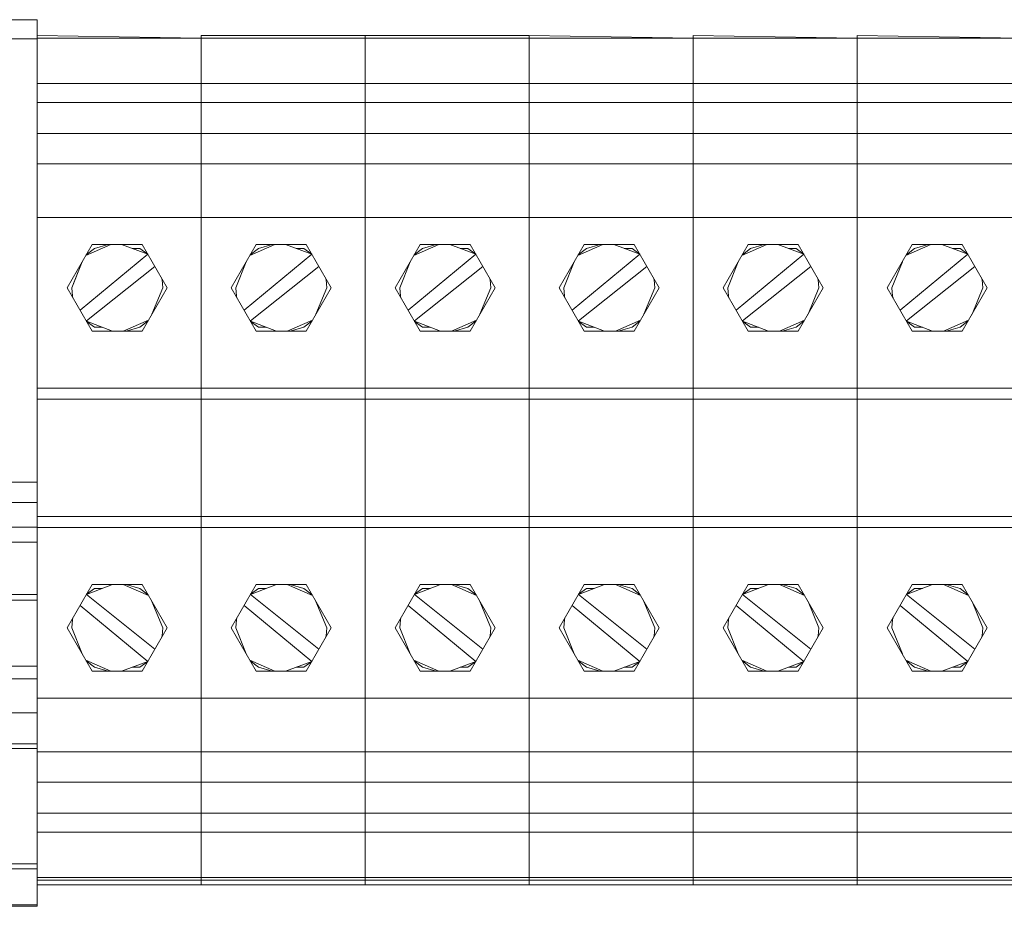
# Model space of a CAD drawing. Units: millimetres. Extents: x 2661 to 15062, y 0 to 420.
# Drawn here: x 13396 to 13406, y 129 to 138 of the extents above; entities that cross this region are included whole.
import ezdxf

# ---------------------------------------------------------------- set-up
doc = ezdxf.new("R2010")
doc.units = ezdxf.units.MM
doc.layers.add('EPLAN578', color=7, linetype='Continuous', lineweight=50)

msp = doc.modelspace()

# ---------------------------------------------------------------- linework, layer by layer
at = {"layer": 'EPLAN578', "color": 30, "linetype": 'Continuous', "lineweight": 0, "ltscale": 4}
for p, q in [((13395.8358, 138.1698), (13395.8358, 138.3531)), ((13393.9358, 138.1614), (13395.8358, 138.1614)), ((13397.4758, 138.1698), (13397.4758, 131.0331)), ((13399.1158, 136.9122), (13399.1158, 138.1698)), ((13400.7558, 136.9122), (13400.7558, 138.1698)), ((13402.3958, 136.9122), (13402.3958, 138.1698)), ((13404.0358, 138.1949), (13404.0358, 131.0331)), ((13404.0358, 138.1698), (13405.6758, 138.1698)), ((13395.8358, 137.8898), (13395.8358, 137.9838)), ((13395.8358, 137.2141), (13395.8358, 137.9726)), ((13395.8358, 137.7138), (13397.4758, 137.7138)), ((13397.4758, 137.7138), (13399.1158, 137.7138)), ((13399.1158, 137.7138), (13400.7558, 137.7138)), ((13400.7558, 137.7138), (13402.3958, 137.7138)), ((13402.3958, 137.7138), (13404.0358, 137.7138)), ((13404.0358, 137.7138), (13405.6758, 137.7138)), ((13395.8358, 137.5249), (13397.4758, 137.5249)), ((13395.8358, 137.4497), (13395.8358, 137.4726)), ((13397.4758, 137.5249), (13399.1158, 137.5249)), ((13397.4758, 137.4497), (13397.4758, 137.4726)), ((13397.4758, 137.4497), (13397.4758, 137.4726)), ((13399.1158, 137.5249), (13400.7558, 137.5249)), ((13399.1158, 137.4497), (13399.1158, 137.4726)), ((13399.1158, 137.4497), (13399.1158, 137.4726)), ((13400.7558, 137.5249), (13402.3958, 137.5249)), ((13400.7558, 137.4497), (13400.7558, 137.4726)), ((13400.7558, 137.4497), (13400.7558, 137.4726)), ((13402.3958, 137.5249), (13404.0358, 137.5249)), ((13402.3958, 137.4497), (13402.3958, 137.4726)), ((13402.3958, 137.4497), (13402.3958, 137.4726)), ((13404.0358, 137.5249), (13405.6758, 137.5249)), ((13404.0358, 137.4497), (13404.0358, 137.4726)), ((13404.0358, 137.4497), (13404.0358, 137.4726)), ((13395.8358, 137.2141), (13397.4758, 137.2141)), ((13397.4758, 137.2141), (13399.1158, 137.2141)), ((13399.1158, 137.2141), (13400.7558, 137.2141)), ((13400.7558, 137.2141), (13402.3958, 137.2141)), ((13402.3958, 137.2141), (13404.0358, 137.2141)), ((13404.0358, 137.2141), (13405.6758, 137.2141)), ((13395.8358, 129.7503), (13395.8358, 136.9122)), ((13395.8358, 136.5893), (13395.8358, 136.9122)), ((13399.1158, 129.7045), (13399.1158, 136.9122)), ((13400.7558, 129.7045), (13400.7558, 136.9122)), ((13402.3958, 129.7045), (13402.3958, 136.9122)), ((13395.8358, 136.376), (13397.4758, 136.376)), ((13397.4758, 136.376), (13399.1158, 136.376)), ((13399.1158, 136.376), (13400.7558, 136.376)), ((13400.7558, 136.376), (13402.3958, 136.376)), ((13402.3958, 136.376), (13404.0358, 136.376)), ((13404.0358, 136.376), (13405.6758, 136.376)), ((13399.1158, 135.9622), (13399.1158, 136.2624)), ((13400.7558, 135.9622), (13400.7558, 136.2624)), ((13402.3958, 135.9622), (13402.3958, 136.2624)), ((13404.0358, 135.9622), (13404.0358, 136.2624)), ((13395.8358, 136.1184), (13395.8358, 136.1684)), ((13396.3218, 135.9948), (13396.5718, 136.1056)), ((13396.3264, 136.0027), (13396.4083, 136.0667)), ((13396.3858, 136.1056), (13396.8858, 136.1056)), ((13396.4083, 136.0667), (13396.5447, 136.1056)), ((13396.6801, 136.1056), (13396.9411, 136.0099)), ((13396.7864, 136.0667), (13396.8633, 136.0667)), ((13396.8633, 136.0667), (13396.941, 136.01)), ((13397.9618, 135.9948), (13398.2118, 136.1056)), ((13397.9664, 136.0027), (13398.0483, 136.0667)), ((13398.0258, 136.1056), (13398.5258, 136.1056)), ((13398.0483, 136.0667), (13398.1847, 136.1056)), ((13398.3201, 136.1056), (13398.5811, 136.0099)), ((13398.4264, 136.0667), (13398.5033, 136.0667)), ((13398.5033, 136.0667), (13398.581, 136.01)), ((13399.6018, 135.9948), (13399.8518, 136.1056)), ((13399.6064, 136.0027), (13399.6883, 136.0667)), ((13399.6658, 136.1056), (13400.1658, 136.1056)), ((13399.6883, 136.0667), (13399.8247, 136.1056)), ((13399.9601, 136.1056), (13400.2211, 136.0099)), ((13400.0664, 136.0667), (13400.1433, 136.0667)), ((13400.1433, 136.0667), (13400.221, 136.01)), ((13401.2418, 135.9948), (13401.4918, 136.1056)), ((13401.2464, 136.0027), (13401.3283, 136.0667)), ((13401.3058, 136.1056), (13401.8058, 136.1056)), ((13401.3283, 136.0667), (13401.4647, 136.1056)), ((13401.6001, 136.1056), (13401.8611, 136.0099)), ((13401.7064, 136.0667), (13401.7833, 136.0667)), ((13401.7833, 136.0667), (13401.861, 136.01)), ((13402.8818, 135.9948), (13403.1318, 136.1056)), ((13402.8864, 136.0027), (13402.9683, 136.0667)), ((13402.9458, 136.1056), (13403.4458, 136.1056)), ((13402.9683, 136.0667), (13403.1047, 136.1056)), ((13403.2401, 136.1056), (13403.5011, 136.0099)), ((13403.3464, 136.0667), (13403.4233, 136.0667)), ((13403.4233, 136.0667), (13403.501, 136.01)), ((13404.5218, 135.9948), (13404.7718, 136.1056)), ((13404.5264, 136.0027), (13404.6083, 136.0667)), ((13404.5858, 136.1056), (13405.0858, 136.1056)), ((13404.6083, 136.0667), (13404.7447, 136.1056)), ((13404.8801, 136.1056), (13405.1411, 136.0099)), ((13404.9864, 136.0667), (13405.0633, 136.0667)), ((13405.0633, 136.0667), (13405.141, 136.01)), ((13395.8358, 135.9851), (13395.8358, 135.9885)), ((13395.8358, 135.93), (13395.8358, 135.9622)), ((13396.2652, 135.4485), (13396.9412, 136.0098)), ((13397.9052, 135.4485), (13398.5812, 136.0098)), ((13399.5452, 135.4485), (13400.2212, 136.0098)), ((13401.1852, 135.4485), (13401.8612, 136.0098)), ((13402.8252, 135.4485), (13403.5012, 136.0098)), ((13404.4652, 135.4485), (13405.1412, 136.0098)), ((13395.8358, 135.9576), (13395.8358, 135.5559)), ((13396.1808, 135.6726), (13396.2862, 135.9331)), ((13396.3274, 135.3407), (13397.0122, 135.8867)), ((13397.4758, 135.9576), (13397.4758, 135.5559)), ((13397.8208, 135.6726), (13397.9262, 135.9331)), ((13397.9674, 135.3407), (13398.6522, 135.8867)), ((13399.1158, 135.9576), (13399.1158, 135.5559)), ((13399.4608, 135.6726), (13399.5662, 135.9331)), ((13399.6074, 135.3407), (13400.2922, 135.8867)), ((13400.7558, 135.9576), (13400.7558, 135.5559)), ((13401.1008, 135.6726), (13401.2062, 135.9331)), ((13401.2474, 135.3407), (13401.9322, 135.8867)), ((13402.3958, 135.9576), (13402.3958, 135.5559)), ((13402.7408, 135.6726), (13402.8462, 135.9331)), ((13402.8874, 135.3407), (13403.5722, 135.8867)), ((13404.0358, 135.9576), (13404.0358, 135.5559)), ((13404.3808, 135.6726), (13404.4862, 135.9331)), ((13404.5274, 135.3407), (13405.2122, 135.8867)), ((13396.1808, 135.6726), (13396.2501, 135.8438)), ((13397.0785, 135.772), (13397.0839, 135.7518)), ((13398.7185, 135.772), (13398.7239, 135.7518)), ((13400.3585, 135.772), (13400.3639, 135.7518)), ((13401.9985, 135.772), (13402.0039, 135.7518)), ((13403.6385, 135.772), (13403.6439, 135.7518)), ((13405.2785, 135.772), (13405.2839, 135.7518)), ((13396.9831, 135.4081), (13397.0908, 135.6726)), ((13397.0839, 135.7518), (13397.0908, 135.6726)), ((13398.6231, 135.4081), (13398.7308, 135.6726)), ((13398.7239, 135.7518), (13398.7308, 135.6726)), ((13400.2631, 135.4081), (13400.3708, 135.6726)), ((13400.3639, 135.7518), (13400.3708, 135.6726)), ((13401.9031, 135.4081), (13402.0108, 135.6726)), ((13402.0039, 135.7518), (13402.0108, 135.6726)), ((13403.5431, 135.4081), (13403.6508, 135.6726)), ((13403.6439, 135.7518), (13403.6508, 135.6726)), ((13405.1831, 135.4081), (13405.2908, 135.6726)), ((13405.2839, 135.7518), (13405.2908, 135.6726)), ((13396.1885, 135.5895), (13396.193, 135.5736)), ((13397.8285, 135.5895), (13397.833, 135.5736)), ((13399.4685, 135.5895), (13399.473, 135.5736)), ((13401.1085, 135.5895), (13401.113, 135.5736)), ((13402.7485, 135.5895), (13402.753, 135.5736)), ((13404.3885, 135.5895), (13404.393, 135.5736)), ((13395.8358, 135.5038), (13395.8358, 135.5559)), ((13396.3288, 135.3384), (13396.5891, 135.2396)), ((13396.3298, 135.3366), (13396.4083, 135.2786)), ((13396.4083, 135.2786), (13396.4864, 135.2786)), ((13396.6969, 135.2396), (13396.9493, 135.3495)), ((13396.7246, 135.2396), (13396.8633, 135.2786)), ((13396.8633, 135.2786), (13396.9449, 135.342)), ((13397.9688, 135.3384), (13398.2291, 135.2396)), ((13397.9698, 135.3366), (13398.0483, 135.2786)), ((13398.0483, 135.2786), (13398.1264, 135.2786)), ((13398.3369, 135.2396), (13398.5893, 135.3495)), ((13398.3646, 135.2396), (13398.5033, 135.2786)), ((13398.5033, 135.2786), (13398.5849, 135.342)), ((13399.6088, 135.3384), (13399.8691, 135.2396)), ((13399.6098, 135.3366), (13399.6883, 135.2786)), ((13399.6883, 135.2786), (13399.7664, 135.2786)), ((13399.9769, 135.2396), (13400.2293, 135.3495)), ((13400.0046, 135.2396), (13400.1433, 135.2786)), ((13400.1433, 135.2786), (13400.2249, 135.342)), ((13401.2488, 135.3384), (13401.5091, 135.2396)), ((13401.2498, 135.3366), (13401.3283, 135.2786)), ((13401.3283, 135.2786), (13401.4064, 135.2786)), ((13401.6169, 135.2396), (13401.8693, 135.3495)), ((13401.6446, 135.2396), (13401.7833, 135.2786)), ((13401.7833, 135.2786), (13401.8649, 135.342)), ((13402.8888, 135.3384), (13403.1491, 135.2396)), ((13402.8898, 135.3366), (13402.9683, 135.2786)), ((13402.9683, 135.2786), (13403.0464, 135.2786)), ((13403.2569, 135.2396), (13403.5093, 135.3495)), ((13403.2846, 135.2396), (13403.4233, 135.2786)), ((13403.4233, 135.2786), (13403.5049, 135.342)), ((13404.5288, 135.3384), (13404.7891, 135.2396)), ((13404.5298, 135.3366), (13404.6083, 135.2786)), ((13404.6083, 135.2786), (13404.6864, 135.2786)), ((13404.8969, 135.2396), (13405.1493, 135.3495)), ((13404.9246, 135.2396), (13405.0633, 135.2786)), ((13405.0633, 135.2786), (13405.1449, 135.342)), ((13395.8358, 135.1245), (13395.8358, 135.2035)), ((13395.8358, 135.1245), (13395.8358, 134.7747)), ((13397.4758, 135.1245), (13397.4758, 134.7747)), ((13399.1158, 135.1245), (13399.1158, 134.7747)), ((13400.7558, 135.1245), (13400.7558, 134.7747)), ((13402.3958, 135.1245), (13402.3958, 134.7747)), ((13404.0358, 135.1245), (13404.0358, 134.7747)), ((13395.8358, 134.9786), (13395.8358, 135.0072)), ((13397.4758, 134.9786), (13397.4758, 135.0072)), ((13399.1158, 134.9786), (13399.1158, 135.0072)), ((13400.7558, 134.9786), (13400.7558, 135.0072)), ((13402.3958, 134.9786), (13402.3958, 135.0072)), ((13404.0358, 134.9786), (13404.0358, 135.0072)), ((13395.8358, 134.6704), (13397.4758, 134.6704)), ((13397.4758, 134.6704), (13399.1158, 134.6704)), ((13399.1158, 134.6704), (13400.7558, 134.6704)), ((13400.7558, 134.6704), (13402.3958, 134.6704)), ((13402.3958, 134.6704), (13404.0358, 134.6704)), ((13404.0358, 134.6704), (13405.6758, 134.6704)), ((13395.8358, 134.5602), (13397.4758, 134.5602)), ((13395.8358, 134.4238), (13395.8358, 134.5555)), ((13397.4758, 134.5602), (13399.1158, 134.5602)), ((13397.4758, 134.4238), (13397.4758, 134.5555)), ((13399.1158, 134.5602), (13399.1158, 133.2748)), ((13399.1158, 134.5602), (13400.7558, 134.5602)), ((13399.1158, 134.4238), (13399.1158, 134.5555)), ((13400.7558, 134.5602), (13400.7558, 133.2748)), ((13400.7558, 134.5602), (13402.3958, 134.5602)), ((13400.7558, 134.4238), (13400.7558, 134.5555)), ((13402.3958, 134.5602), (13404.0358, 134.5602)), ((13402.3958, 134.4238), (13402.3958, 134.5555)), ((13404.0358, 134.5602), (13405.6758, 134.5602)), ((13404.0358, 134.4238), (13404.0358, 134.5555)), ((13395.8358, 133.7308), (13395.8358, 134.0076)), ((13397.4758, 133.6493), (13397.4758, 134.0076)), ((13399.1158, 133.6493), (13399.1158, 134.0076)), ((13400.7558, 133.6493), (13400.7558, 134.0076)), ((13402.3958, 133.6493), (13402.3958, 134.0076)), ((13404.0358, 133.6493), (13404.0358, 134.0076)), ((13395.8358, 133.7308), (13395.8358, 133.5271)), ((13395.8358, 133.6493), (13395.8358, 133.7138)), ((13395.8358, 133.385), (13397.4758, 133.385)), ((13395.8358, 131.356), (13395.8358, 133.385)), ((13397.4758, 133.385), (13399.1158, 133.385)), ((13399.1158, 133.385), (13400.7558, 133.385)), ((13400.7558, 133.385), (13402.3958, 133.385)), ((13402.3958, 133.385), (13404.0358, 133.385)), ((13404.0358, 133.385), (13405.6758, 133.385)), ((13393.9358, 133.2786), (13395.8358, 133.2786)), ((13395.8358, 133.2748), (13397.4758, 133.2748)), ((13397.4758, 133.2748), (13397.4758, 131.5692)), ((13397.4758, 133.2748), (13399.1158, 133.2748)), ((13399.1158, 133.2748), (13399.1158, 131.5692)), ((13399.1158, 133.2748), (13400.7558, 133.2748)), ((13400.7558, 133.2748), (13400.7558, 131.5692)), ((13400.7558, 133.2748), (13402.3958, 133.2748)), ((13402.3958, 133.2748), (13402.3958, 131.5692)), ((13402.3958, 133.2748), (13404.0358, 133.2748)), ((13404.0358, 133.2748), (13404.0358, 131.5692)), ((13404.0358, 133.2748), (13405.6758, 133.2748)), ((13395.8358, 131.891), (13395.8358, 133.1301)), ((13397.4758, 133.096), (13397.4758, 133.1825)), ((13397.4758, 133.096), (13397.4758, 133.1825)), ((13399.1158, 133.096), (13399.1158, 133.1825)), ((13399.1158, 133.096), (13399.1158, 133.1825)), ((13400.7558, 133.096), (13400.7558, 133.1825)), ((13400.7558, 133.096), (13400.7558, 133.1825)), ((13402.3958, 133.096), (13402.3958, 133.1825)), ((13402.3958, 133.096), (13402.3958, 133.1825)), ((13404.0358, 133.096), (13404.0358, 133.1825)), ((13404.0358, 133.096), (13404.0358, 133.1825)), ((13395.8358, 132.9539), (13395.8358, 132.6168)), ((13397.4758, 132.9539), (13397.4758, 132.5588)), ((13399.1158, 132.9539), (13399.1158, 132.5588)), ((13400.7558, 132.9539), (13400.7558, 132.5588)), ((13402.3958, 132.9539), (13402.3958, 132.5588)), ((13404.0358, 132.9539), (13404.0358, 132.5588)), ((13395.8358, 132.7362), (13395.8358, 132.6452)), ((13397.4758, 132.7362), (13397.4758, 132.6452)), ((13399.1158, 132.7362), (13399.1158, 132.6452)), ((13400.7558, 132.7362), (13400.7558, 132.6452)), ((13402.3958, 132.7362), (13402.3958, 132.6452)), ((13404.0358, 132.7362), (13404.0358, 132.6452)), ((13396.3288, 132.6068), (13396.5891, 132.7056)), ((13396.3298, 132.6086), (13396.4083, 132.6667)), ((13396.3858, 132.7056), (13396.8858, 132.7056)), ((13396.4083, 132.6667), (13396.4864, 132.6667)), ((13396.6969, 132.7056), (13396.9493, 132.5957)), ((13396.7246, 132.7056), (13396.8633, 132.6667)), ((13396.8633, 132.6667), (13396.9449, 132.6033)), ((13397.9688, 132.6068), (13398.2291, 132.7056)), ((13397.9698, 132.6086), (13398.0483, 132.6667)), ((13398.0258, 132.7056), (13398.5258, 132.7056)), ((13398.0483, 132.6667), (13398.1264, 132.6667)), ((13398.3369, 132.7056), (13398.5893, 132.5957)), ((13398.3646, 132.7056), (13398.5033, 132.6667)), ((13398.5033, 132.6667), (13398.5849, 132.6033)), ((13399.6088, 132.6068), (13399.8691, 132.7056)), ((13399.6098, 132.6086), (13399.6883, 132.6667)), ((13399.6658, 132.7056), (13400.1658, 132.7056)), ((13399.6883, 132.6667), (13399.7664, 132.6667)), ((13399.9769, 132.7056), (13400.2293, 132.5957)), ((13400.0046, 132.7056), (13400.1433, 132.6667)), ((13400.1433, 132.6667), (13400.2249, 132.6033)), ((13401.2488, 132.6068), (13401.5091, 132.7056)), ((13401.2498, 132.6086), (13401.3283, 132.6667)), ((13401.3058, 132.7056), (13401.8058, 132.7056)), ((13401.3283, 132.6667), (13401.4064, 132.6667)), ((13401.6169, 132.7056), (13401.8693, 132.5957)), ((13401.6446, 132.7056), (13401.7833, 132.6667)), ((13401.7833, 132.6667), (13401.8649, 132.6033)), ((13402.8888, 132.6068), (13403.1491, 132.7056)), ((13402.8898, 132.6086), (13402.9683, 132.6667)), ((13402.9458, 132.7056), (13403.4458, 132.7056)), ((13402.9683, 132.6667), (13403.0464, 132.6667)), ((13403.2569, 132.7056), (13403.5093, 132.5957)), ((13403.2846, 132.7056), (13403.4233, 132.6667)), ((13403.4233, 132.6667), (13403.5049, 132.6033)), ((13404.5288, 132.6068), (13404.7891, 132.7056)), ((13404.5298, 132.6086), (13404.6083, 132.6667)), ((13404.5858, 132.7056), (13405.0858, 132.7056)), ((13404.6083, 132.6667), (13404.6864, 132.6667)), ((13404.8969, 132.7056), (13405.1493, 132.5957)), ((13404.9246, 132.7056), (13405.0633, 132.6667)), ((13405.0633, 132.6667), (13405.1449, 132.6033)), ((13393.9358, 132.6052), (13395.8358, 132.6052)), ((13393.9358, 132.5486), (13395.8358, 132.5486)), ((13395.8358, 132.5422), (13395.8358, 131.9445)), ((13396.3274, 132.6045), (13397.0122, 132.0585)), ((13396.9831, 132.5371), (13397.0908, 132.2726)), ((13397.4758, 132.5178), (13397.4758, 132.5588)), ((13397.9674, 132.6045), (13398.6522, 132.0585)), ((13398.6231, 132.5371), (13398.7308, 132.2726)), ((13399.1158, 132.5178), (13399.1158, 132.5588)), ((13399.6074, 132.6045), (13400.2922, 132.0585)), ((13400.2631, 132.5371), (13400.3708, 132.2726)), ((13400.7558, 132.5178), (13400.7558, 132.5588)), ((13401.2474, 132.6045), (13401.9322, 132.0585)), ((13401.9031, 132.5371), (13402.0108, 132.2726)), ((13402.3958, 132.5178), (13402.3958, 132.5588)), ((13402.8874, 132.6045), (13403.5722, 132.0585)), ((13403.5431, 132.5371), (13403.6508, 132.2726)), ((13404.0358, 132.5178), (13404.0358, 132.5588)), ((13404.5274, 132.6045), (13405.2122, 132.0585)), ((13405.1831, 132.5371), (13405.2908, 132.2726)), ((13395.8358, 132.4947), (13395.8358, 132.4991)), ((13395.8358, 132.4329), (13395.8358, 132.4756)), ((13395.8358, 132.4563), (13395.8358, 132.4592)), ((13396.2652, 132.4967), (13396.9412, 131.9355)), ((13397.4758, 132.1795), (13397.4758, 132.5008)), ((13397.9052, 132.4967), (13398.5812, 131.9355)), ((13399.1158, 132.1795), (13399.1158, 132.5008)), ((13399.5452, 132.4967), (13400.2212, 131.9355)), ((13400.7558, 132.1795), (13400.7558, 132.5008)), ((13401.1852, 132.4967), (13401.8612, 131.9355)), ((13402.3958, 132.1795), (13402.3958, 132.5008)), ((13402.8252, 132.4967), (13403.5012, 131.9355)), ((13404.0358, 132.1795), (13404.0358, 132.5008)), ((13404.4652, 132.4967), (13405.1412, 131.9355)), ((13395.8358, 132.2637), (13395.8358, 132.382)), ((13395.8358, 132.3112), (13395.8358, 132.3691)), ((13396.1885, 132.3557), (13396.193, 132.3716)), ((13397.8285, 132.3557), (13397.833, 132.3716)), ((13399.4685, 132.3557), (13399.473, 132.3716)), ((13401.1085, 132.3557), (13401.113, 132.3716)), ((13402.7485, 132.3557), (13402.753, 132.3716)), ((13404.3885, 132.3557), (13404.393, 132.3716)), ((13395.8358, 132.1795), (13395.8358, 132.2259)), ((13396.1808, 132.2726), (13396.2862, 132.0121)), ((13397.0839, 132.1934), (13397.0908, 132.2726)), ((13397.8208, 132.2726), (13397.9262, 132.0121)), ((13398.7239, 132.1934), (13398.7308, 132.2726)), ((13399.4608, 132.2726), (13399.5662, 132.0121)), ((13400.3639, 132.1934), (13400.3708, 132.2726)), ((13401.1008, 132.2726), (13401.2062, 132.0121)), ((13402.0039, 132.1934), (13402.0108, 132.2726)), ((13402.7408, 132.2726), (13402.8462, 132.0121)), ((13403.6439, 132.1934), (13403.6508, 132.2726)), ((13404.3808, 132.2726), (13404.4862, 132.0121)), ((13405.2839, 132.1934), (13405.2908, 132.2726)), ((13395.8358, 131.9991), (13395.8358, 132.1456)), ((13395.8358, 132.1142), (13395.8358, 132.1215)), ((13397.0785, 132.1733), (13397.0839, 132.1934)), ((13397.4758, 131.8054), (13397.4758, 132.1215)), ((13398.7185, 132.1733), (13398.7239, 132.1934)), ((13399.1158, 131.8054), (13399.1158, 132.1215)), ((13400.3585, 132.1733), (13400.3639, 132.1934)), ((13400.7558, 131.8054), (13400.7558, 132.1215)), ((13401.9985, 132.1733), (13402.0039, 132.1934)), ((13402.3958, 131.8054), (13402.3958, 132.1215)), ((13403.6385, 132.1733), (13403.6439, 132.1934)), ((13404.0358, 131.8054), (13404.0358, 132.1215)), ((13405.2785, 132.1733), (13405.2839, 132.1934)), ((13397.4758, 131.967), (13397.4758, 132.0636)), ((13399.1158, 131.967), (13399.1158, 132.0636)), ((13400.7558, 131.967), (13400.7558, 132.0636)), ((13402.3958, 131.967), (13402.3958, 132.0636)), ((13404.0358, 131.967), (13404.0358, 132.0636)), ((13395.8358, 131.9142), (13395.8358, 131.9445)), ((13396.3218, 131.9505), (13396.5718, 131.8396)), ((13396.3264, 131.9425), (13396.4083, 131.8786)), ((13396.6801, 131.8396), (13396.9411, 131.9353)), ((13397.9618, 131.9505), (13398.2118, 131.8396)), ((13397.9664, 131.9425), (13398.0483, 131.8786)), ((13398.3201, 131.8396), (13398.5811, 131.9353)), ((13399.6018, 131.9505), (13399.8518, 131.8396)), ((13399.6064, 131.9425), (13399.6883, 131.8786)), ((13399.9601, 131.8396), (13400.2211, 131.9353)), ((13401.2418, 131.9505), (13401.4918, 131.8396)), ((13401.2464, 131.9425), (13401.3283, 131.8786)), ((13401.6001, 131.8396), (13401.8611, 131.9353)), ((13402.8818, 131.9505), (13403.1318, 131.8396)), ((13402.8864, 131.9425), (13402.9683, 131.8786)), ((13403.2401, 131.8396), (13403.5011, 131.9353)), ((13404.5218, 131.9505), (13404.7718, 131.8396)), ((13404.5264, 131.9425), (13404.6083, 131.8786)), ((13404.8801, 131.8396), (13405.1411, 131.9353)), ((13395.8358, 131.9142), (13395.8358, 131.891)), ((13395.8358, 131.8054), (13395.8358, 131.8634)), ((13396.4083, 131.8786), (13396.5447, 131.8396)), ((13398.0483, 131.8786), (13398.1847, 131.8396)), ((13399.6883, 131.8786), (13399.8247, 131.8396)), ((13401.3283, 131.8786), (13401.4647, 131.8396)), ((13402.9683, 131.8786), (13403.1047, 131.8396)), ((13404.6083, 131.8786), (13404.7447, 131.8396)), ((13395.8358, 131.5894), (13395.8358, 131.7422)), ((13397.4758, 131.5894), (13397.4758, 131.7422)), ((13399.1158, 131.5894), (13399.1158, 131.7422)), ((13400.7558, 131.5894), (13400.7558, 131.7422)), ((13402.3958, 131.5894), (13402.3958, 131.7422)), ((13404.0358, 131.5894), (13404.0358, 131.7422)), ((13395.8358, 131.4508), (13395.8358, 131.5525)), ((13397.4758, 131.356), (13397.4758, 131.5525)), ((13399.1158, 131.356), (13399.1158, 131.5525)), ((13400.7558, 131.356), (13400.7558, 131.5525)), ((13402.3958, 131.356), (13402.3958, 131.5525)), ((13404.0358, 131.356), (13404.0358, 131.5525)), ((13404.0358, 131.4701), (13404.0358, 131.4928)), ((13395.8358, 131.356), (13395.8358, 131.4059)), ((13393.9358, 131.1143), (13395.8358, 131.1143)), ((13393.9358, 131.0663), (13395.8358, 131.0663)), ((13395.8358, 131.0663), (13395.8358, 131.1143)), ((13395.8358, 131.0331), (13397.4758, 131.0331)), ((13397.4758, 129.7045), (13397.4758, 131.0331)), ((13399.1158, 129.7045), (13399.1158, 131.0331)), ((13399.1158, 131.0331), (13400.7558, 131.0331)), ((13400.7558, 129.7045), (13400.7558, 131.0331)), ((13400.7558, 131.0331), (13402.3958, 131.0331)), ((13402.3958, 129.7045), (13402.3958, 131.0331)), ((13402.3958, 131.0331), (13404.0358, 131.0331)), ((13404.0358, 129.7045), (13404.0358, 131.0331)), ((13395.8358, 130.7311), (13397.4758, 130.7311)), ((13395.8358, 129.7503), (13395.8358, 130.7311)), ((13397.4758, 130.7311), (13399.1158, 130.7311)), ((13397.4758, 130.5494), (13397.4758, 130.6508)), ((13399.1158, 130.7311), (13400.7558, 130.7311)), ((13399.1158, 130.5494), (13399.1158, 130.6508)), ((13400.7558, 130.7311), (13402.3958, 130.7311)), ((13400.7558, 130.5494), (13400.7558, 130.6508)), ((13402.3958, 130.7311), (13404.0358, 130.7311)), ((13402.3958, 130.5494), (13402.3958, 130.6508)), ((13404.0358, 130.7311), (13405.6758, 130.7311)), ((13404.0358, 130.5494), (13404.0358, 130.6508)), ((13395.8358, 130.4203), (13397.4758, 130.4203)), ((13395.8358, 130.3726), (13395.8358, 130.4088)), ((13397.4758, 130.4203), (13399.1158, 130.4203)), ((13397.4758, 130.3726), (13397.4758, 130.4088)), ((13397.4758, 130.3726), (13397.4758, 130.4088)), ((13399.1158, 130.4203), (13400.7558, 130.4203)), ((13399.1158, 130.3726), (13399.1158, 130.4088)), ((13399.1158, 130.3726), (13399.1158, 130.4088)), ((13400.7558, 130.4203), (13402.3958, 130.4203)), ((13400.7558, 130.3726), (13400.7558, 130.4088)), ((13400.7558, 130.3726), (13400.7558, 130.4088)), ((13402.3958, 130.4203), (13404.0358, 130.4203)), ((13402.3958, 130.3726), (13402.3958, 130.4088)), ((13402.3958, 130.3726), (13402.3958, 130.4088)), ((13404.0358, 130.4203), (13405.6758, 130.4203)), ((13404.0358, 130.3726), (13404.0358, 130.4088)), ((13404.0358, 130.3726), (13404.0358, 130.4088)), ((13395.8358, 130.2315), (13397.4758, 130.2315)), ((13397.4758, 130.2315), (13399.1158, 130.2315)), ((13399.1158, 130.2315), (13400.7558, 130.2315)), ((13400.7558, 130.2315), (13402.3958, 130.2315)), ((13402.3958, 130.2315), (13404.0358, 130.2315)), ((13404.0358, 130.2315), (13405.6758, 130.2315)), ((13395.8358, 129.9889), (13395.8358, 130.0151)), ((13397.4758, 129.9889), (13397.4758, 130.0151)), ((13397.4758, 129.9889), (13397.4758, 130.0151)), ((13399.1158, 129.9889), (13399.1158, 130.0151)), ((13399.1158, 129.9889), (13399.1158, 130.0151)), ((13400.7558, 129.9889), (13400.7558, 130.0151)), ((13402.3958, 129.9889), (13402.3958, 130.0151)), ((13402.3958, 129.9889), (13402.3958, 130.0151)), ((13404.0358, 129.9889), (13404.0358, 130.0151)), ((13404.0358, 129.9889), (13404.0358, 130.0151)), ((13393.9358, 129.9125), (13395.8358, 129.9125)), ((13393.9358, 129.8647), (13395.8358, 129.8647)), ((13395.8358, 129.7754), (13397.4758, 129.7754)), ((13397.4758, 129.7754), (13399.1158, 129.7754)), ((13399.1158, 129.7754), (13400.7558, 129.7754)), ((13400.7558, 129.7754), (13402.3958, 129.7754)), ((13402.3958, 129.7754), (13404.0358, 129.7754)), ((13404.0358, 129.7754), (13405.6758, 129.7754)), ((13395.8358, 129.7503), (13397.4758, 129.7503)), ((13395.8358, 129.4887), (13395.8358, 129.7503)), ((13395.8358, 129.7045), (13397.4758, 129.7045)), ((13399.1158, 129.7503), (13400.7558, 129.7503)), ((13399.1158, 129.7045), (13400.7558, 129.7045)), ((13400.7558, 129.7503), (13402.3958, 129.7503)), ((13400.7558, 129.7045), (13402.3958, 129.7045)), ((13402.3958, 129.7503), (13404.0358, 129.7503)), ((13402.3958, 129.7045), (13404.0358, 129.7045)), ((13393.9358, 129.5034), (13395.8358, 129.5034))]:
    msp.add_line(p, q, dxfattribs=at)
for points in [[(13393.9358, 138.1698), (13393.9358, 138.3531), (13395.8358, 138.3531)], [(13395.8358, 138.1949), (13397.4758, 138.1698), (13397.4758, 133.2748)], [(13395.8358, 136.9122), (13395.8358, 138.1698), (13397.4758, 138.1698)], [(13397.4758, 138.1949), (13399.1158, 138.1949), (13399.1158, 134.5602)], [(13399.1158, 138.1698), (13397.4758, 138.1698), (13397.4758, 138.1949)], [(13399.1158, 138.1949), (13400.7558, 138.1949), (13400.7558, 134.5602)], [(13400.7558, 138.1698), (13399.1158, 138.1698), (13399.1158, 138.1949)], [(13400.7558, 138.1949), (13402.3958, 138.1698), (13402.3958, 133.2748)], [(13402.3958, 138.1698), (13400.7558, 138.1698), (13400.7558, 138.1949)], [(13402.3958, 138.1949), (13404.0358, 138.1698), (13404.0358, 133.2748)], [(13404.0358, 138.1698), (13402.3958, 138.1698), (13402.3958, 138.1949)], [(13404.0358, 138.1949), (13405.6758, 138.1698), (13405.6758, 133.2748)], [(13395.8358, 136.9122), (13397.4758, 136.9122), (13397.4758, 137.1025)], [(13397.4758, 136.9122), (13399.1158, 136.9122), (13399.1158, 137.1025)], [(13399.1158, 136.9122), (13400.7558, 136.9122), (13400.7558, 137.1025)], [(13400.7558, 136.9122), (13402.3958, 136.9122), (13402.3958, 137.1025)], [(13402.3958, 136.9122), (13404.0358, 136.9122), (13404.0358, 137.1025)], [(13404.0358, 136.9122), (13405.6758, 136.9122), (13405.6758, 137.1025)], [(13395.8358, 135.9622), (13395.8358, 136.2045), (13395.8358, 136.2624)], [(13397.4758, 135.9622), (13397.4758, 136.2045), (13397.4758, 136.2624)], [(13396.3858, 135.2396), (13396.1358, 135.6726), (13396.3858, 136.1056)], [(13396.8858, 136.1056), (13397.1358, 135.6726), (13396.8858, 135.2396), (13396.3858, 135.2396)], [(13398.0258, 135.2396), (13397.7758, 135.6726), (13398.0258, 136.1056)], [(13398.5258, 136.1056), (13398.7758, 135.6726), (13398.5258, 135.2396), (13398.0258, 135.2396)], [(13399.6658, 135.2396), (13399.4158, 135.6726), (13399.6658, 136.1056)], [(13400.1658, 136.1056), (13400.4158, 135.6726), (13400.1658, 135.2396), (13399.6658, 135.2396)], [(13401.3058, 135.2396), (13401.0558, 135.6726), (13401.3058, 136.1056)], [(13401.8058, 136.1056), (13402.0558, 135.6726), (13401.8058, 135.2396), (13401.3058, 135.2396)], [(13402.9458, 135.2396), (13402.6958, 135.6726), (13402.9458, 136.1056)], [(13403.4458, 136.1056), (13403.6958, 135.6726), (13403.4458, 135.2396), (13402.9458, 135.2396)], [(13404.5858, 135.2396), (13404.3358, 135.6726), (13404.5858, 136.1056)], [(13405.0858, 136.1056), (13405.3358, 135.6726), (13405.0858, 135.2396), (13404.5858, 135.2396)], [(13396.1885, 135.5895), (13396.1808, 135.6726), (13396.2862, 135.9331)], [(13397.8285, 135.5895), (13397.8208, 135.6726), (13397.9262, 135.9331)], [(13399.4685, 135.5895), (13399.4608, 135.6726), (13399.5662, 135.9331)], [(13401.1085, 135.5895), (13401.1008, 135.6726), (13401.2062, 135.9331)], [(13402.7485, 135.5895), (13402.7408, 135.6726), (13402.8462, 135.9331)], [(13404.3885, 135.5895), (13404.3808, 135.6726), (13404.4862, 135.9331)], [(13395.8358, 135.5038), (13395.8358, 135.214), (13395.8358, 135.2035)], [(13397.4758, 135.5038), (13397.4758, 135.214), (13397.4758, 135.2035)], [(13399.1158, 135.5038), (13399.1158, 135.214), (13399.1158, 135.2035)], [(13400.7558, 135.5038), (13400.7558, 135.214), (13400.7558, 135.2035)], [(13402.3958, 135.5038), (13402.3958, 135.214), (13402.3958, 135.2035)], [(13404.0358, 135.5038), (13404.0358, 135.214), (13404.0358, 135.2035)], [(13395.8358, 134.0655), (13395.8358, 134.0761), (13395.8358, 134.3658)], [(13397.4758, 134.0655), (13397.4758, 134.0761), (13397.4758, 134.3658)], [(13399.1158, 134.0655), (13399.1158, 134.0761), (13399.1158, 134.3658)], [(13400.7558, 134.0655), (13400.7558, 134.0761), (13400.7558, 134.3658)], [(13402.3958, 134.0655), (13402.3958, 134.0761), (13402.3958, 134.3658)], [(13404.0358, 134.0655), (13404.0358, 134.0761), (13404.0358, 134.3658)], [(13395.8358, 133.5271), (13393.9358, 133.5271), (13393.9358, 133.7308), (13395.8358, 133.7308)], [(13393.9358, 131.891), (13393.9358, 133.1301), (13395.8358, 133.1301)], [(13396.3858, 131.8396), (13396.1358, 132.2726), (13396.3858, 132.7056)], [(13396.8858, 132.7056), (13397.1358, 132.2726), (13396.8858, 131.8396), (13396.3858, 131.8396)], [(13398.0258, 131.8396), (13397.7758, 132.2726), (13398.0258, 132.7056)], [(13398.5258, 132.7056), (13398.7758, 132.2726), (13398.5258, 131.8396), (13398.0258, 131.8396)], [(13399.6658, 131.8396), (13399.4158, 132.2726), (13399.6658, 132.7056)], [(13400.1658, 132.7056), (13400.4158, 132.2726), (13400.1658, 131.8396), (13399.6658, 131.8396)], [(13401.3058, 131.8396), (13401.0558, 132.2726), (13401.3058, 132.7056)], [(13401.8058, 132.7056), (13402.0558, 132.2726), (13401.8058, 131.8396), (13401.3058, 131.8396)], [(13402.9458, 131.8396), (13402.6958, 132.2726), (13402.9458, 132.7056)], [(13403.4458, 132.7056), (13403.6958, 132.2726), (13403.4458, 131.8396), (13402.9458, 131.8396)], [(13404.5858, 131.8396), (13404.3358, 132.2726), (13404.5858, 132.7056)], [(13405.0858, 132.7056), (13405.3358, 132.2726), (13405.0858, 131.8396), (13404.5858, 131.8396)], [(13396.1885, 132.3557), (13396.1808, 132.2726), (13396.2862, 132.0121)], [(13397.8285, 132.3557), (13397.8208, 132.2726), (13397.9262, 132.0121)], [(13399.4685, 132.3557), (13399.4608, 132.2726), (13399.5662, 132.0121)], [(13401.1085, 132.3557), (13401.1008, 132.2726), (13401.2062, 132.0121)], [(13402.7485, 132.3557), (13402.7408, 132.2726), (13402.8462, 132.0121)], [(13404.3885, 132.3557), (13404.3808, 132.2726), (13404.4862, 132.0121)], [(13396.7864, 131.8786), (13396.8633, 131.8786), (13396.941, 131.9352)], [(13398.4264, 131.8786), (13398.5033, 131.8786), (13398.581, 131.9352)], [(13400.0664, 131.8786), (13400.1433, 131.8786), (13400.221, 131.9352)], [(13401.7064, 131.8786), (13401.7833, 131.8786), (13401.861, 131.9352)], [(13403.3464, 131.8786), (13403.4233, 131.8786), (13403.501, 131.9352)], [(13404.9864, 131.8786), (13405.0633, 131.8786), (13405.141, 131.9352)], [(13393.9358, 131.891), (13395.8358, 131.891), (13395.8358, 131.7627), (13393.9358, 131.7627)], [(13395.8358, 131.5692), (13397.4758, 131.5692), (13397.4758, 130.8427)], [(13397.4758, 131.5692), (13399.1158, 131.5692), (13399.1158, 131.0331), (13399.1158, 130.8427)], [(13399.1158, 131.5692), (13400.7558, 131.5692), (13400.7558, 130.8427)], [(13400.7558, 131.5692), (13402.3958, 131.5692), (13402.3958, 130.8427)], [(13402.3958, 131.5692), (13404.0358, 131.5692), (13404.0358, 130.8427)], [(13404.0358, 131.5692), (13405.6758, 131.5692), (13405.6758, 130.8427)], [(13393.9358, 131.4223), (13395.8358, 131.4223), (13395.8358, 131.356)], [(13395.8358, 131.2009), (13395.8358, 131.2786), (13395.8358, 131.3556)], [(13397.4758, 131.2009), (13397.4758, 131.2786), (13397.4758, 131.3556)], [(13399.1158, 131.2009), (13399.1158, 131.2786), (13399.1158, 131.3556)], [(13400.7558, 131.2009), (13400.7558, 131.2786), (13400.7558, 131.3556)], [(13402.3958, 131.2009), (13402.3958, 131.2786), (13402.3958, 131.3556)], [(13404.0358, 131.2009), (13404.0358, 131.2786), (13404.0358, 131.3556)], [(13397.4758, 129.7754), (13397.4758, 131.0331), (13399.1158, 131.0331)], [(13404.0358, 129.7754), (13404.0358, 131.0331), (13405.6758, 131.0331)], [(13397.4758, 129.7754), (13397.4758, 129.7503), (13399.1158, 129.7503)], [(13404.0358, 129.7754), (13404.0358, 129.7503), (13405.6758, 129.7503)], [(13395.8358, 129.4887), (13393.9358, 129.4887), (13393.9358, 129.7503), (13393.9358, 129.5034)], [(13397.4758, 129.7503), (13397.4758, 129.7045), (13399.1158, 129.7045)], [(13404.0358, 129.7503), (13404.0358, 129.7045), (13405.6758, 129.7045)]]:
    msp.add_lwpolyline(points, dxfattribs=at)

doc.saveas('drawing.dxf')
